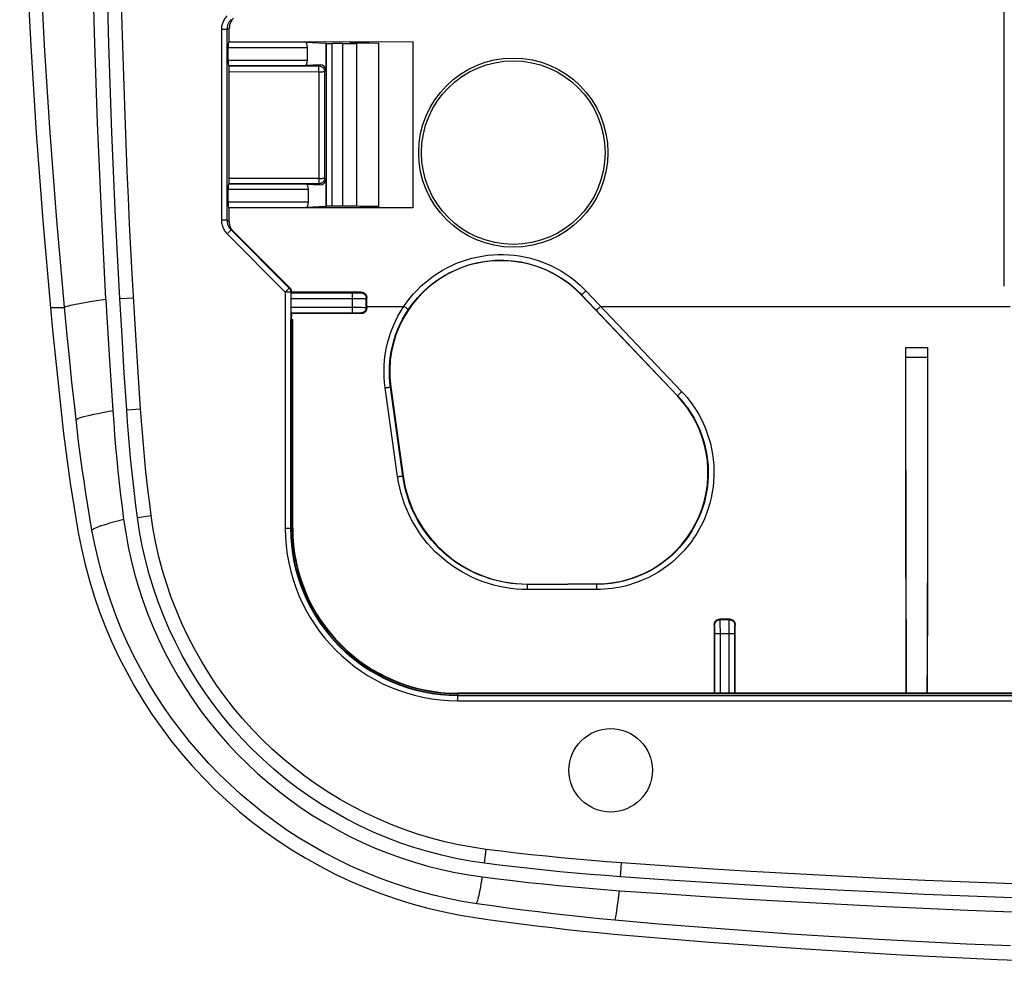
# Model space of a CAD drawing. Units: millimetres. Extents: x 96.6 to 191.1, y 67.4 to 161.9.
# Drawn here: x 96.6 to 132, y 67.4 to 101.5 of the extents above; entities that cross this region are included whole.
import ezdxf

# ---------------------------------------------------------------- set-up
doc = ezdxf.new("R2010")
doc.units = ezdxf.units.MM
doc.header["$LTSCALE"] = 16.335
doc.layers.get('0').update_dxf_attribs({"linetype": 'CONTINUOUS'})
for name, color, linetype in [('ASSI', 7, 'CONTINUOUS'), ('DRAFT', 7, 'CONTINUOUS'), ('RACCORDO', 7, 'CONTINUOUS'), ('SMUSSO', 7, 'CONTINUOUS')]:
    doc.layers.add(name, color=color, linetype=linetype)

msp = doc.modelspace()

# ---------------------------------------------------------------- linework, layer by layer
at = {"color": 253, "linetype": 'CONTINUOUS'}
for p, q in [((116.848, 91.568), (116.844, 91.565)), ((98.253, 91.103), (97.753, 91.103)), ((109.971, 88.252), (109.983, 88.254)), ((120.292, 87.944), (120.288, 87.94)), ((110.427, 85.058), (110.416, 85.057)), ((114.888, 81.18), (114.888, 81.167)), ((117.388, 81.185), (117.388, 81.169))]:
    msp.add_line(p, q, dxfattribs=at)
at = {"color": 7, "linetype": 'CONTINUOUS'}
for p, q in [((120.288, 87.94), (116.844, 91.565)), ((97.753, 91.103), (97.84, 90.198)), ((98.34, 90.229), (98.253, 91.127)), ((97.84, 90.198), (97.978, 88.842)), ((98.43, 89.332), (98.34, 90.229)), ((98.523, 88.434), (98.43, 89.332)), ((99.873, 89.215), (99.991, 87.411)), ((97.978, 88.842), (98.122, 87.486)), ((98.62, 87.537), (98.523, 88.434)), ((109.981, 88.267), (110.196, 86.703)), ((98.122, 87.486), (98.172, 87.034)), ((98.669, 87.089), (98.62, 87.537)), ((110.196, 86.703), (110.427, 85.058)), ((114.888, 81.18), (116.343, 81.18)), ((117.415, 81.185), (116.343, 81.18))]:
    msp.add_line(p, q, dxfattribs=at)
for points in [[(97.753, 138.266), (97.475, 135.127), (97.238, 131.985), (97.039, 128.842), (96.881, 125.697), (96.762, 122.551), (96.683, 119.404), (96.643, 116.258), (96.643, 113.112), (96.683, 109.966), (96.762, 106.819), (96.881, 103.672), (97.039, 100.527), (97.238, 97.384), (97.475, 94.243), (97.753, 91.103)], [(98.253, 91.127), (97.975, 94.263), (97.738, 97.401), (97.539, 100.54), (97.381, 103.682), (97.262, 106.826), (97.183, 109.97), (97.143, 113.113), (97.143, 116.256), (97.183, 119.4), (97.262, 122.543), (97.381, 125.687), (97.539, 128.829), (97.738, 131.969), (97.975, 135.107), (98.253, 138.243)], [(99.742, 91.414), (99.767, 90.979), (99.873, 89.215)], [(99.242, 83.121), (99.166, 83.56), (99.092, 84), (99.022, 84.44), (98.955, 84.88), (98.892, 85.321), (98.831, 85.763), (98.774, 86.204), (98.72, 86.646), (98.669, 87.089)], [(99.991, 87.411), (100.022, 86.974), (100.056, 86.538), (100.093, 86.103), (100.133, 85.669), (100.176, 85.235), (100.223, 84.803), (100.272, 84.371), (100.324, 83.94), (100.38, 83.51)], [(98.172, 87.034), (98.223, 86.588), (98.278, 86.142), (98.336, 85.697), (98.397, 85.252), (98.461, 84.807), (98.528, 84.363), (98.599, 83.919), (98.673, 83.476), (98.75, 83.034)], [(100.38, 83.51), (100.454, 83.014), (100.544, 82.522), (100.651, 82.034), (100.775, 81.548), (100.915, 81.066), (101.071, 80.589), (101.243, 80.118), (101.431, 79.652), (101.635, 79.194), (101.854, 78.741), (102.088, 78.296), (102.337, 77.859), (102.601, 77.432), (102.878, 77.013), (103.17, 76.604), (103.476, 76.204), (103.795, 75.814), (104.127, 75.436), (104.471, 75.069), (104.827, 74.714), (105.194, 74.372), (105.574, 74.041), (105.965, 73.723), (106.366, 73.419), (106.776, 73.129), (107.196, 72.853), (107.624, 72.591), (108.062, 72.343), (108.508, 72.11), (108.961, 71.893), (109.421, 71.691), (109.887, 71.504), (110.359, 71.334), (110.837, 71.179), (111.32, 71.041), (111.806, 70.919), (112.296, 70.813), (112.789, 70.724), (113.285, 70.652)], [(98.75, 83.034), (98.864, 82.453), (98.997, 81.878), (99.15, 81.309), (99.324, 80.745), (99.516, 80.186), (99.728, 79.635), (99.959, 79.092), (100.209, 78.556), (100.477, 78.031), (100.763, 77.515), (101.067, 77.009), (101.387, 76.514), (101.725, 76.032), (102.079, 75.56), (102.449, 75.102), (102.835, 74.657), (103.236, 74.226), (103.651, 73.808), (104.081, 73.406), (104.525, 73.018), (104.982, 72.646), (105.451, 72.29), (105.932, 71.951), (106.425, 71.628), (106.928, 71.324), (107.442, 71.036), (107.965, 70.766), (108.497, 70.515), (109.038, 70.283), (109.585, 70.069), (110.14, 69.874), (110.702, 69.699), (111.269, 69.543), (111.841, 69.407), (112.417, 69.291), (112.999, 69.195)], [(113.072, 69.689), (112.551, 69.775), (112.034, 69.877), (111.522, 69.995), (111.012, 70.13), (110.507, 70.281), (110.007, 70.448), (109.513, 70.631), (109.025, 70.83), (108.544, 71.044), (108.069, 71.273), (107.601, 71.518), (107.142, 71.777), (106.692, 72.051), (106.251, 72.339), (105.819, 72.641), (105.397, 72.957), (104.984, 73.286), (104.582, 73.629), (104.193, 73.983), (103.814, 74.35), (103.448, 74.729), (103.093, 75.12), (102.751, 75.522), (102.422, 75.935), (102.106, 76.357), (101.805, 76.79), (101.517, 77.232), (101.243, 77.684), (100.983, 78.145), (100.739, 78.613), (100.509, 79.089), (100.295, 79.573), (100.097, 80.063), (99.914, 80.559), (99.747, 81.062), (99.596, 81.57), (99.462, 82.083), (99.344, 82.6), (99.242, 83.121)], [(113.285, 70.652), (113.83, 70.583), (114.376, 70.518), (114.922, 70.457), (115.468, 70.399), (116.015, 70.344), (116.562, 70.292), (117.11, 70.244), (117.658, 70.2), (118.207, 70.158)], [(118.207, 70.158), (119.735, 70.051), (121.274, 69.95), (122.822, 69.854), (124.381, 69.764), (125.95, 69.68), (127.529, 69.601), (129.118, 69.528), (130.718, 69.461), (132.327, 69.399)], [(118.043, 69.098), (117.49, 69.15), (116.936, 69.205), (116.383, 69.264), (115.83, 69.326), (115.277, 69.392), (114.725, 69.461), (114.174, 69.533), (113.622, 69.61), (113.072, 69.689)], [(112.999, 69.195), (113.552, 69.115), (114.107, 69.038), (114.662, 68.965), (115.217, 68.895), (115.772, 68.829), (116.328, 68.767), (116.885, 68.707), (117.441, 68.652), (117.999, 68.6)], [(132.262, 68.17), (130.68, 68.238), (129.098, 68.315), (127.517, 68.401), (125.936, 68.495), (124.356, 68.598), (122.777, 68.71), (121.198, 68.831), (119.621, 68.96), (118.043, 69.098)], [(117.999, 68.6), (121.443, 68.31), (124.889, 68.062), (128.339, 67.855), (131.792, 67.689), (135.248, 67.564), (138.704, 67.481), (142.16, 67.44), (145.616, 67.44), (149.072, 67.481), (152.529, 67.564), (155.984, 67.689), (159.437, 67.855), (162.887, 68.062), (166.334, 68.31), (169.778, 68.6)]]:
    msp.add_lwpolyline(points, dxfattribs=at)
at = {"color": 253, "linetype": 'CONTINUOUS'}
for points in [[(98.253, 91.127), (98.272, 91.14), (98.303, 91.153), (98.347, 91.168), (98.402, 91.184), (98.469, 91.2), (98.547, 91.218), (98.637, 91.237), (98.739, 91.256), (98.851, 91.277), (98.974, 91.298), (99.108, 91.32), (99.252, 91.342), (99.406, 91.365), (99.569, 91.389), (99.742, 91.414)], [(98.669, 87.089), (98.693, 87.107), (98.733, 87.128), (98.789, 87.15), (98.862, 87.173), (98.95, 87.198), (99.055, 87.225), (99.174, 87.253), (99.309, 87.282), (99.459, 87.313), (99.623, 87.344), (99.8, 87.377), (99.991, 87.411)], [(99.242, 83.121), (99.263, 83.142), (99.298, 83.165), (99.347, 83.19), (99.409, 83.217), (99.486, 83.247), (99.575, 83.279), (99.678, 83.313), (99.794, 83.349), (99.922, 83.386), (100.063, 83.426), (100.215, 83.467), (100.38, 83.51)], [(113.072, 69.689), (113.082, 69.717), (113.094, 69.754), (113.107, 69.801), (113.122, 69.858), (113.138, 69.925), (113.155, 70.001), (113.174, 70.087), (113.194, 70.182), (113.215, 70.286), (113.237, 70.399), (113.285, 70.652)], [(118.043, 69.098), (118.052, 69.127), (118.062, 69.168), (118.073, 69.219), (118.084, 69.282), (118.097, 69.355), (118.11, 69.44), (118.124, 69.534), (118.139, 69.639), (118.155, 69.754), (118.171, 69.879), (118.207, 70.158)]]:
    msp.add_lwpolyline(points, dxfattribs=at)
at = {"color": 7, "linetype": 'CONTINUOUS'}
for centre, radius, start, end in [((113.944, 88.81), 4, 43.5312, 187.8028), ((117.388, 85.185), 4, 270.3873, 43.5312), ((114.888, 85.685), 4.505, 187.9937, 270)]:
    msp.add_arc(centre, radius, start, end, dxfattribs=at)
at = {"layer": 'ASSI', "color": 7, "linetype": 'CONTINUOUS'}
for p, q in [((97.753, 91.103), (97.84, 90.198)), ((97.84, 90.198), (97.978, 88.842)), ((97.978, 88.842), (98.122, 87.486)), ((98.122, 87.486), (98.172, 87.034))]:
    msp.add_line(p, q, dxfattribs=at)
at = {"layer": 'ASSI', "color": 253, "linetype": 'CONTINUOUS'}
msp.add_line((98.253, 91.103), (97.753, 91.103), dxfattribs=at)
at = {"layer": 'ASSI', "color": 7, "linetype": 'CONTINUOUS'}
for points in [[(97.753, 138.266), (97.475, 135.127), (97.238, 131.985), (97.039, 128.842), (96.881, 125.697), (96.762, 122.551), (96.683, 119.404), (96.643, 116.258), (96.643, 113.112), (96.683, 109.966), (96.762, 106.819), (96.881, 103.672), (97.039, 100.527), (97.238, 97.384), (97.475, 94.243), (97.753, 91.103)], [(98.172, 87.034), (98.223, 86.588), (98.278, 86.142), (98.336, 85.697), (98.397, 85.252), (98.461, 84.807), (98.528, 84.363), (98.599, 83.919), (98.673, 83.476), (98.75, 83.034)], [(98.75, 83.034), (98.864, 82.453), (98.997, 81.878), (99.15, 81.309), (99.324, 80.745), (99.516, 80.186), (99.728, 79.635), (99.959, 79.092), (100.209, 78.556), (100.477, 78.031), (100.763, 77.515), (101.067, 77.009), (101.387, 76.514), (101.725, 76.032), (102.079, 75.56), (102.449, 75.102), (102.835, 74.657), (103.236, 74.226), (103.651, 73.808), (104.081, 73.406), (104.525, 73.018), (104.982, 72.646), (105.451, 72.29), (105.932, 71.951), (106.425, 71.628), (106.928, 71.324), (107.442, 71.036), (107.965, 70.766), (108.497, 70.515), (109.038, 70.283), (109.585, 70.069), (110.14, 69.874), (110.702, 69.699), (111.269, 69.543), (111.841, 69.407), (112.417, 69.291), (112.999, 69.195)], [(112.999, 69.195), (113.552, 69.115), (114.107, 69.038), (114.662, 68.965), (115.217, 68.895), (115.772, 68.829), (116.328, 68.767), (116.885, 68.707), (117.441, 68.652), (117.999, 68.6)], [(117.999, 68.6), (121.443, 68.31), (124.889, 68.062), (128.339, 67.855), (131.792, 67.689), (135.248, 67.564), (138.704, 67.481), (142.16, 67.44), (145.616, 67.44), (149.072, 67.481), (152.529, 67.564), (155.984, 67.689), (159.437, 67.855), (162.887, 68.062), (166.334, 68.31), (169.778, 68.6)]]:
    msp.add_lwpolyline(points, dxfattribs=at)
at = {"layer": 'DRAFT', "color": 7, "linetype": 'CONTINUOUS'}
for p, q in [((132.038, 91.885), (132.038, 129.184)), ((104.178, 100.671), (110.78, 100.677)), ((108.521, 100.652), (108.498, 100.675)), ((108.521, 100.652), (109.538, 100.622)), ((109.538, 100.618), (109.538, 94.751)), ((110.78, 100.677), (110.776, 94.697)), ((110.776, 94.697), (104.171, 94.703)), ((108.521, 94.717), (108.502, 94.699)), ((108.521, 94.717), (109.538, 94.748)), ((106.409, 90.903), (106.408, 90.685))]:
    msp.add_line(p, q, dxfattribs=at)
at = {"layer": 'DRAFT', "color": 253, "linetype": 'CONTINUOUS'}
msp.add_line((109.122, 91.16), (110.455, 91.16), dxfattribs=at)
at = {"layer": 'DRAFT', "color": 7, "linetype": 'CONTINUOUS'}
msp.add_lwpolyline([(99.742, 91.414), (99.58, 94.572), (99.444, 97.762), (99.334, 100.982), (99.248, 104.234), (99.188, 107.518), (99.153, 110.832)], dxfattribs=at)
msp.add_circle((117.888, 74.485), 1.5, dxfattribs=at)
at = {"layer": 'RACCORDO', "color": 253, "linetype": 'CONTINUOUS'}
for p, q in [((103.895, 101.109), (103.895, 94.26)), ((104.095, 101.109), (103.895, 101.109)), ((104.179, 101.163), (104.095, 101.109)), ((104.095, 101.109), (104.095, 94.26)), ((106.91, 100.655), (104.147, 100.655)), ((107.662, 100.611), (107.662, 94.758)), ((107.862, 100.608), (107.862, 94.762)), ((108.263, 94.762), (108.263, 100.608)), ((108.763, 94.759), (108.763, 100.61)), ((106.988, 100.455), (104.141, 100.455)), ((104.141, 100.014), (106.988, 100.014)), ((104.147, 99.815), (106.91, 99.815)), ((107.441, 99.838), (107.403, 99.8)), ((104.17, 99.803), (107.403, 99.8)), ((104.177, 99.597), (107.393, 99.594)), ((107.393, 99.594), (107.395, 95.76)), ((107.65, 99.647), (107.603, 99.6)), ((107.603, 99.6), (107.606, 95.767)), ((107.406, 95.567), (104.166, 95.564)), ((107.395, 95.76), (104.173, 95.757)), ((107.406, 95.567), (107.44, 95.533)), ((107.606, 95.767), (107.649, 95.724)), ((107.021, 95.355), (104.141, 95.355)), ((106.944, 95.555), (104.147, 95.555)), ((104.141, 94.914), (107.021, 94.914)), ((104.147, 94.715), (106.944, 94.715)), ((104.095, 94.26), (103.895, 94.26)), ((104.095, 94.26), (104.171, 94.212)), ((104.242, 93.906), (104.1, 93.765)), ((104.242, 93.906), (104.317, 93.858)), ((104.1, 93.765), (106.19, 91.675)), ((106.331, 91.817), (106.19, 91.675)), ((106.19, 91.675), (106.19, 83.185)), ((106.39, 91.675), (106.19, 91.675)), ((106.35, 91.825), (106.331, 91.817)), ((106.409, 91.683), (106.39, 91.675)), ((117, 91.715), (120.443, 88.093)), ((106.395, 91.443), (108.712, 91.443)), ((106.397, 91.643), (108.601, 91.643)), ((108.601, 90.927), (108.601, 91.643)), ((108.601, 91.643), (108.689, 91.643)), ((108.689, 91.643), (108.75, 91.644)), ((108.712, 91.443), (108.88, 91.444)), ((108.75, 91.644), (108.804, 91.644)), ((108.804, 91.644), (108.834, 91.645)), ((108.834, 91.645), (108.859, 91.645)), ((108.88, 91.444), (108.989, 91.445)), ((108.901, 91.648), (108.923, 91.669)), ((108.989, 91.445), (109.032, 91.445)), ((109.032, 91.445), (109.064, 91.446)), ((109.101, 91.448), (109.123, 91.469)), ((109.101, 91.122), (109.101, 91.448)), ((116.848, 91.568), (120.292, 87.944)), ((116.877, 91.598), (116.861, 91.582)), ((116.911, 91.63), (116.877, 91.598)), ((106.395, 91.127), (108.782, 91.126)), ((108.782, 91.126), (108.938, 91.125)), ((108.938, 91.125), (109.012, 91.124)), ((109.101, 91.122), (109.122, 91.101)), ((117.405, 91.043), (117.389, 91.027)), ((117.438, 91.076), (117.405, 91.043)), ((117.496, 91.131), (117.438, 91.076)), ((117.527, 91.16), (117.496, 91.131)), ((117.527, 91.16), (132.251, 91.16)), ((106.381, 90.685), (106.381, 83.185)), ((106.393, 90.685), (106.393, 83.185)), ((106.397, 90.927), (108.667, 90.927)), ((106.444, 83.185), (106.444, 90.685)), ((108.667, 90.927), (108.73, 90.926)), ((108.73, 90.926), (108.787, 90.926)), ((108.787, 90.926), (108.82, 90.925)), ((108.901, 90.922), (108.922, 90.901)), ((128.497, 89.333), (129.28, 89.339)), ((110.228, 85.042), (109.782, 88.235)), ((110.416, 85.057), (109.971, 88.252)), ((120.355, 88.008), (120.331, 87.985)), ((120.382, 88.034), (120.355, 88.008)), ((120.412, 88.063), (120.382, 88.034)), ((120.443, 88.093), (120.412, 88.063)), ((106.19, 83.185), (106.458, 83.185)), ((117.388, 81.169), (114.888, 81.167)), ((117.395, 81.023), (117.394, 81.06)), ((117.395, 80.985), (114.896, 80.983)), ((117.395, 80.985), (117.395, 81.023)), ((121.625, 79.698), (121.608, 79.715)), ((121.628, 79.631), (121.628, 79.656)), ((121.825, 79.898), (121.808, 79.915)), ((122.151, 79.898), (121.825, 79.898)), ((121.828, 79.828), (121.827, 79.861)), ((121.828, 79.786), (121.828, 79.828)), ((121.829, 79.677), (121.828, 79.786)), ((121.83, 79.508), (121.829, 79.677)), ((122.147, 79.579), (122.148, 79.735)), ((122.148, 79.735), (122.149, 79.808)), ((122.151, 79.898), (122.169, 79.915)), ((122.351, 79.698), (122.368, 79.715)), ((121.629, 79.6), (121.628, 79.631)), ((121.629, 79.546), (121.629, 79.6)), ((121.63, 79.485), (121.629, 79.546)), ((121.63, 79.398), (121.63, 79.485)), ((121.63, 79.398), (122.346, 79.398)), ((121.63, 77.255), (121.63, 79.398)), ((121.83, 77.255), (121.83, 79.508)), ((122.146, 77.255), (122.147, 79.579)), ((122.346, 79.464), (122.347, 79.527)), ((122.346, 77.255), (122.346, 79.464)), ((122.347, 79.583), (122.348, 79.616)), ((122.347, 79.527), (122.347, 79.583)), ((112.388, 76.987), (112.388, 77.255)), ((175.388, 77.24), (112.388, 77.24)), ((112.388, 77.189), (175.388, 77.189)), ((112.388, 77.177), (175.388, 77.177)), ((112.388, 76.987), (175.388, 76.987))]:
    msp.add_line(p, q, dxfattribs=at)
at = {"layer": 'RACCORDO', "color": 7, "linetype": 'CONTINUOUS'}
for p, q in [((104.178, 100.671), (104.179, 101.163)), ((104.178, 100.671), (104.147, 100.655)), ((106.91, 100.655), (107.65, 100.623)), ((107.65, 100.623), (107.65, 99.647)), ((107.65, 100.623), (107.662, 100.611)), ((108.263, 100.608), (107.862, 100.608)), ((109.538, 100.618), (108.763, 100.61)), ((104.141, 100.014), (104.141, 100.455)), ((106.988, 100.014), (106.988, 100.455)), ((104.17, 99.803), (104.147, 99.815)), ((107.441, 99.838), (106.91, 99.815)), ((104.173, 95.736), (104.177, 99.615)), ((104.177, 99.683), (104.176, 99.713)), ((104.177, 99.649), (104.177, 99.683)), ((104.177, 99.615), (104.177, 99.649)), ((104.172, 95.698), (104.173, 95.736)), ((107.649, 95.724), (107.649, 94.746)), ((104.141, 94.914), (104.141, 95.355)), ((104.166, 95.564), (104.147, 95.555)), ((106.944, 95.555), (107.44, 95.533)), ((107.021, 94.914), (107.021, 95.355)), ((104.171, 94.703), (104.147, 94.715)), ((104.171, 94.212), (104.171, 94.703)), ((107.649, 94.746), (106.944, 94.715)), ((107.662, 94.758), (107.649, 94.746)), ((108.263, 94.762), (107.862, 94.762)), ((109.538, 94.751), (108.763, 94.759)), ((104.242, 93.906), (106.331, 91.817)), ((104.294, 93.882), (104.317, 93.858)), ((104.317, 93.858), (106.35, 91.825)), ((106.39, 91.675), (106.39, 90.685)), ((106.409, 91.683), (106.409, 91.667)), ((106.395, 91.443), (106.395, 91.127)), ((106.409, 91.667), (106.397, 91.643)), ((108.923, 91.669), (106.409, 91.667)), ((109.122, 91.101), (109.123, 91.469)), ((106.381, 90.685), (106.458, 90.685)), ((106.409, 90.903), (106.397, 90.927)), ((108.922, 90.901), (106.409, 90.903)), ((106.458, 83.185), (106.458, 90.685)), ((128.494, 89.679), (129.282, 89.679)), ((128.495, 89.607), (128.494, 89.679)), ((128.498, 85.517), (128.494, 89.679)), ((128.496, 89.523), (128.495, 89.607)), ((129.282, 89.679), (129.273, 81.359)), ((129.281, 89.581), (129.28, 89.465)), ((128.497, 89.398), (128.496, 89.523)), ((129.28, 89.465), (129.272, 83.93)), ((128.509, 77.255), (128.498, 85.517)), ((128.519, 77.255), (128.507, 82.578)), ((129.273, 81.359), (129.267, 77.255)), ((121.608, 79.715), (121.612, 77.255)), ((122.169, 79.915), (121.808, 79.915)), ((122.365, 77.255), (122.368, 79.715)), ((175.388, 77.255), (112.388, 77.255))]:
    msp.add_line(p, q, dxfattribs=at)
at = {"layer": 'RACCORDO', "color": 253, "linetype": 'CONTINUOUS'}
for points in [[(104.1, 101.604), (104.076, 101.579), (104.053, 101.552), (104.031, 101.524), (104.01, 101.493), (103.99, 101.461), (103.972, 101.427), (103.955, 101.393), (103.941, 101.357), (103.928, 101.321), (103.918, 101.285), (103.909, 101.249), (103.903, 101.213), (103.898, 101.178), (103.896, 101.143), (103.895, 101.109)], [(104.242, 101.463), (104.225, 101.445), (104.208, 101.426), (104.192, 101.405), (104.177, 101.384), (104.163, 101.36), (104.15, 101.337), (104.138, 101.312), (104.127, 101.286), (104.119, 101.261), (104.111, 101.235), (104.105, 101.209), (104.1, 101.183), (104.097, 101.158), (104.096, 101.133), (104.095, 101.109)], [(107.393, 99.594), (107.393, 99.615), (107.393, 99.636), (107.393, 99.656), (107.394, 99.695)], [(107.393, 99.594), (107.414, 99.594), (107.435, 99.594), (107.456, 99.594), (107.477, 99.594), (107.496, 99.595), (107.532, 99.595)], [(107.394, 99.695), (107.395, 99.713), (107.396, 99.73), (107.396, 99.745), (107.397, 99.759), (107.399, 99.781)], [(107.399, 99.781), (107.4, 99.789), (107.401, 99.795), (107.402, 99.798), (107.403, 99.8)], [(107.403, 99.8), (107.424, 99.799), (107.445, 99.796), (107.465, 99.79), (107.485, 99.783), (107.503, 99.773), (107.521, 99.762), (107.537, 99.749), (107.552, 99.734), (107.565, 99.717), (107.577, 99.7), (107.586, 99.681), (107.594, 99.662), (107.599, 99.642), (107.602, 99.621), (107.603, 99.6)], [(107.532, 99.595), (107.547, 99.596), (107.561, 99.596), (107.574, 99.597), (107.584, 99.597), (107.592, 99.598), (107.598, 99.599), (107.602, 99.6), (107.603, 99.6)], [(107.395, 95.76), (107.416, 95.76), (107.438, 95.76), (107.459, 95.76), (107.479, 95.76), (107.498, 95.761), (107.517, 95.761), (107.534, 95.762), (107.55, 95.762), (107.564, 95.763), (107.576, 95.763), (107.586, 95.764)], [(107.395, 95.76), (107.395, 95.74), (107.395, 95.72)], [(107.395, 95.72), (107.396, 95.682), (107.397, 95.664), (107.397, 95.647)], [(107.397, 95.647), (107.399, 95.618), (107.4, 95.605)], [(107.4, 95.605), (107.402, 95.585), (107.403, 95.578), (107.404, 95.572), (107.405, 95.569), (107.406, 95.567)], [(107.606, 95.767), (107.605, 95.746), (107.601, 95.726), (107.596, 95.706), (107.588, 95.686), (107.579, 95.667), (107.567, 95.65), (107.554, 95.634), (107.539, 95.619), (107.523, 95.606), (107.506, 95.594), (107.487, 95.585), (107.467, 95.577), (107.447, 95.572), (107.427, 95.568), (107.406, 95.567)], [(107.586, 95.764), (107.6, 95.765), (107.604, 95.766), (107.606, 95.767)], [(103.895, 94.26), (103.896, 94.227), (103.898, 94.192), (103.903, 94.157), (103.909, 94.121), (103.918, 94.084), (103.928, 94.048), (103.941, 94.012), (103.955, 93.977), (103.972, 93.942), (103.99, 93.909), (104.01, 93.877), (104.031, 93.846), (104.053, 93.817), (104.076, 93.79), (104.1, 93.765)], [(104.095, 94.26), (104.096, 94.236), (104.097, 94.212), (104.1, 94.187), (104.105, 94.161), (104.111, 94.135), (104.119, 94.109), (104.127, 94.083), (104.138, 94.058), (104.15, 94.033), (104.163, 94.009), (104.177, 93.986), (104.192, 93.964), (104.208, 93.944), (104.225, 93.925), (104.242, 93.906)], [(110.455, 91.16), (110.563, 91.314), (110.678, 91.463), (110.8, 91.607), (110.93, 91.746), (111.066, 91.881), (111.209, 92.009), (111.357, 92.13), (111.512, 92.246), (111.671, 92.353), (111.835, 92.454), (112.003, 92.546), (112.175, 92.631), (112.349, 92.708), (112.527, 92.776), (112.708, 92.836), (112.891, 92.889), (113.077, 92.933), (113.266, 92.968), (113.457, 92.995), (113.651, 93.013), (113.844, 93.023), (114.038, 93.023), (114.231, 93.014), (114.42, 92.998), (114.604, 92.973), (114.784, 92.94), (114.959, 92.901), (115.126, 92.856), (115.287, 92.805), (115.442, 92.75), (115.59, 92.691), (115.731, 92.628), (115.866, 92.562), (115.993, 92.494), (116.115, 92.424), (116.23, 92.353), (116.339, 92.28), (116.441, 92.207), (116.537, 92.134), (116.628, 92.061), (116.713, 91.989), (116.792, 91.918), (116.867, 91.849), (116.936, 91.781), (117, 91.715)], [(110.612, 91.039), (110.715, 91.186), (110.825, 91.328), (110.941, 91.465), (111.065, 91.598), (111.194, 91.726), (111.33, 91.848), (111.472, 91.964), (111.619, 92.074), (111.771, 92.177), (111.927, 92.272), (112.087, 92.361), (112.251, 92.441), (112.417, 92.514), (112.586, 92.579), (112.758, 92.637), (112.933, 92.686), (113.11, 92.728), (113.29, 92.762), (113.472, 92.788), (113.657, 92.805), (113.841, 92.814), (114.026, 92.814), (114.209, 92.806), (114.389, 92.79), (114.565, 92.766), (114.737, 92.735), (114.903, 92.698), (115.062, 92.655), (115.216, 92.607), (115.363, 92.555), (115.504, 92.498), (115.639, 92.438), (115.767, 92.375), (115.889, 92.31), (116.004, 92.244), (116.114, 92.175), (116.217, 92.106), (116.315, 92.037), (116.407, 91.967), (116.493, 91.898), (116.574, 91.829), (116.65, 91.762), (116.721, 91.695), (116.786, 91.631), (116.848, 91.568)], [(117, 91.715), (116.984, 91.7), (116.911, 91.63)], [(108.859, 91.645), (108.87, 91.646), (108.879, 91.646), (108.887, 91.646), (108.893, 91.647), (108.897, 91.647), (108.9, 91.648), (108.901, 91.648)], [(108.901, 91.648), (108.922, 91.647), (108.943, 91.644), (108.963, 91.638), (108.983, 91.631), (109.001, 91.621), (109.019, 91.61), (109.035, 91.597), (109.05, 91.582), (109.063, 91.566), (109.075, 91.548), (109.084, 91.529), (109.092, 91.51), (109.097, 91.49), (109.1, 91.469), (109.101, 91.448)], [(109.064, 91.446), (109.077, 91.446), (109.087, 91.447), (109.095, 91.447), (109.099, 91.448), (109.101, 91.448)], [(116.861, 91.582), (116.855, 91.576), (116.851, 91.572), (116.849, 91.569), (116.848, 91.568)], [(109.101, 91.122), (109.1, 91.101), (109.097, 91.08), (109.092, 91.06), (109.084, 91.04), (109.075, 91.022), (109.063, 91.004), (109.05, 90.988), (109.035, 90.973), (109.019, 90.96), (109.001, 90.948), (108.983, 90.939), (108.963, 90.931), (108.943, 90.926), (108.922, 90.923), (108.901, 90.922)], [(109.012, 91.124), (109.049, 91.124), (109.064, 91.123), (109.077, 91.123), (109.087, 91.123), (109.095, 91.122), (109.099, 91.122), (109.101, 91.122)], [(109.782, 88.235), (109.759, 88.426), (109.746, 88.62), (109.742, 88.817), (109.747, 89.019), (109.762, 89.225), (109.787, 89.43), (109.822, 89.634), (109.868, 89.838), (109.924, 90.039), (109.989, 90.237), (110.065, 90.432), (110.149, 90.622), (110.242, 90.806), (110.344, 90.986), (110.455, 91.16)], [(109.971, 88.252), (109.95, 88.433), (109.937, 88.618), (109.932, 88.806), (109.937, 88.999), (109.951, 89.194), (109.975, 89.39), (110.009, 89.585), (110.052, 89.779), (110.105, 89.971), (110.168, 90.159), (110.239, 90.345), (110.32, 90.526), (110.409, 90.702), (110.507, 90.874), (110.612, 91.039)], [(110.455, 91.16), (110.472, 91.149), (110.489, 91.137), (110.505, 91.126), (110.521, 91.115), (110.536, 91.104), (110.549, 91.094), (110.562, 91.084), (110.574, 91.075), (110.584, 91.067), (110.593, 91.06), (110.6, 91.054), (110.606, 91.049), (110.609, 91.044), (110.612, 91.041), (110.612, 91.039)], [(117.389, 91.027), (117.383, 91.021), (117.378, 91.017), (117.376, 91.014), (117.375, 91.013)], [(108.82, 90.925), (108.847, 90.924), (108.86, 90.924), (108.87, 90.924), (108.879, 90.923), (108.887, 90.923), (108.893, 90.923), (108.897, 90.922), (108.9, 90.922), (108.901, 90.922)], [(109.782, 88.235), (109.802, 88.238), (109.821, 88.24), (109.84, 88.243), (109.858, 88.245), (109.876, 88.247), (109.892, 88.248), (109.907, 88.25), (109.921, 88.251), (109.933, 88.252), (109.944, 88.253), (109.953, 88.253), (109.96, 88.253), (109.966, 88.253), (109.969, 88.253), (109.971, 88.252)], [(120.292, 87.944), (120.376, 87.853), (120.461, 87.754), (120.547, 87.648), (120.634, 87.533), (120.72, 87.409), (120.804, 87.278), (120.885, 87.139), (120.963, 86.993), (121.037, 86.84), (121.105, 86.681), (121.168, 86.515), (121.224, 86.344), (121.272, 86.169), (121.314, 85.989), (121.347, 85.807), (121.372, 85.622), (121.388, 85.436), (121.396, 85.248), (121.394, 85.06), (121.384, 84.871), (121.365, 84.684), (121.338, 84.497), (121.301, 84.312), (121.256, 84.128), (121.202, 83.947), (121.14, 83.769), (121.069, 83.594), (120.99, 83.422), (120.904, 83.254), (120.809, 83.091), (120.707, 82.932), (120.598, 82.779), (120.482, 82.631), (120.359, 82.488), (120.229, 82.352), (120.093, 82.221), (119.952, 82.097), (119.804, 81.98), (119.651, 81.87), (119.492, 81.767), (119.328, 81.671), (119.163, 81.584), (118.997, 81.507), (118.83, 81.438), (118.666, 81.379), (118.505, 81.329), (118.348, 81.286), (118.195, 81.252), (118.048, 81.224), (117.906, 81.203), (117.769, 81.187), (117.637, 81.177), (117.51, 81.171), (117.388, 81.169)], [(120.443, 88.093), (120.532, 87.998), (120.621, 87.895), (120.711, 87.783), (120.801, 87.662), (120.892, 87.532), (120.98, 87.395), (121.065, 87.249), (121.147, 87.095), (121.224, 86.935), (121.296, 86.768), (121.362, 86.594), (121.421, 86.415), (121.472, 86.231), (121.515, 86.042), (121.55, 85.851), (121.576, 85.658), (121.593, 85.461), (121.601, 85.265), (121.6, 85.067), (121.589, 84.869), (121.57, 84.672), (121.54, 84.477), (121.502, 84.282), (121.455, 84.09), (121.398, 83.9), (121.333, 83.712), (121.259, 83.528), (121.176, 83.348), (121.085, 83.172), (120.986, 83.001), (120.879, 82.835), (120.764, 82.673), (120.642, 82.518), (120.513, 82.369), (120.377, 82.225), (120.234, 82.088), (120.086, 81.959), (119.931, 81.836), (119.77, 81.72), (119.603, 81.612), (119.431, 81.511), (119.257, 81.42), (119.083, 81.339), (118.908, 81.267), (118.736, 81.205), (118.568, 81.152), (118.403, 81.108), (118.242, 81.071), (118.088, 81.042), (117.939, 81.02), (117.795, 81.004), (117.656, 80.992), (117.523, 80.986), (117.395, 80.985)], [(120.331, 87.985), (120.321, 87.975), (120.313, 87.966), (120.305, 87.958), (120.3, 87.952), (120.296, 87.948), (120.293, 87.945), (120.292, 87.944)], [(110.228, 85.042), (110.247, 85.045), (110.267, 85.047), (110.286, 85.049), (110.304, 85.051), (110.321, 85.053), (110.338, 85.055), (110.353, 85.056), (110.367, 85.057), (110.379, 85.058), (110.39, 85.059), (110.399, 85.059), (110.406, 85.059), (110.411, 85.058), (110.415, 85.058), (110.416, 85.057)], [(114.896, 80.983), (114.695, 80.987), (114.493, 81), (114.292, 81.021), (114.091, 81.052), (113.89, 81.091), (113.691, 81.139), (113.495, 81.195), (113.3, 81.261), (113.108, 81.334), (112.92, 81.416), (112.736, 81.506), (112.556, 81.603), (112.381, 81.709), (112.21, 81.821), (112.045, 81.941), (111.885, 82.068), (111.731, 82.202), (111.582, 82.342), (111.44, 82.489), (111.304, 82.642), (111.175, 82.801), (111.053, 82.965), (110.938, 83.135), (110.83, 83.309), (110.731, 83.487), (110.639, 83.67), (110.555, 83.857), (110.48, 84.047), (110.412, 84.24), (110.353, 84.436), (110.303, 84.635), (110.261, 84.837), (110.228, 85.042)], [(114.888, 81.167), (114.695, 81.171), (114.502, 81.184), (114.309, 81.204), (114.116, 81.233), (113.924, 81.271), (113.734, 81.317), (113.545, 81.371), (113.359, 81.433), (113.175, 81.504), (112.995, 81.582), (112.819, 81.668), (112.646, 81.762), (112.478, 81.863), (112.315, 81.971), (112.157, 82.086), (112.004, 82.207), (111.856, 82.336), (111.714, 82.47), (111.577, 82.611), (111.447, 82.757), (111.323, 82.909), (111.207, 83.067), (111.097, 83.229), (110.994, 83.396), (110.898, 83.567), (110.81, 83.742), (110.73, 83.921), (110.657, 84.103), (110.593, 84.288), (110.536, 84.476), (110.488, 84.667), (110.448, 84.861), (110.416, 85.057)], [(114.896, 81.04), (114.895, 81.058), (114.895, 81.075), (114.894, 81.091), (114.894, 81.106), (114.893, 81.12), (114.893, 81.132), (114.892, 81.142), (114.891, 81.151), (114.891, 81.158), (114.89, 81.163), (114.889, 81.166), (114.888, 81.167)], [(117.394, 81.06), (117.394, 81.077), (117.394, 81.093), (117.393, 81.108), (117.393, 81.121), (117.392, 81.133), (117.392, 81.144), (117.391, 81.152), (117.39, 81.159), (117.39, 81.165), (117.389, 81.168), (117.388, 81.169)], [(114.896, 80.983), (114.896, 81.002), (114.896, 81.04)], [(121.625, 79.698), (121.626, 79.719), (121.629, 79.74), (121.635, 79.76), (121.642, 79.779), (121.652, 79.798), (121.663, 79.816), (121.676, 79.832), (121.691, 79.847), (121.707, 79.86), (121.725, 79.871), (121.744, 79.881), (121.763, 79.888), (121.783, 79.894), (121.804, 79.897), (121.825, 79.898)], [(121.628, 79.656), (121.627, 79.667), (121.627, 79.676), (121.627, 79.683), (121.626, 79.689), (121.626, 79.694), (121.625, 79.697), (121.625, 79.698)], [(121.827, 79.861), (121.826, 79.874), (121.826, 79.884), (121.826, 79.891), (121.825, 79.896), (121.825, 79.898)], [(122.149, 79.808), (122.149, 79.846), (122.15, 79.861), (122.15, 79.874), (122.15, 79.884), (122.151, 79.891), (122.151, 79.896), (122.151, 79.898)], [(122.151, 79.898), (122.172, 79.897), (122.193, 79.894), (122.213, 79.888), (122.233, 79.881), (122.251, 79.871), (122.269, 79.86), (122.285, 79.847), (122.3, 79.832), (122.313, 79.816), (122.325, 79.798), (122.334, 79.779), (122.342, 79.76), (122.347, 79.74), (122.35, 79.719), (122.351, 79.698)], [(122.348, 79.616), (122.348, 79.644), (122.349, 79.656), (122.349, 79.667), (122.35, 79.676), (122.35, 79.683), (122.35, 79.69), (122.351, 79.694), (122.351, 79.697), (122.351, 79.698)]]:
    msp.add_lwpolyline(points, dxfattribs=at)
at = {"layer": 'RACCORDO', "color": 7, "linetype": 'CONTINUOUS'}
for points in [[(104.246, 101.414), (104.231, 101.385), (104.217, 101.355), (104.206, 101.324), (104.196, 101.293), (104.189, 101.261), (104.183, 101.229), (104.18, 101.196), (104.179, 101.163)], [(104.326, 101.518), (104.304, 101.494), (104.283, 101.468), (104.264, 101.441), (104.246, 101.414)], [(104.176, 99.713), (104.176, 99.728), (104.175, 99.741), (104.175, 99.753), (104.174, 99.764), (104.174, 99.774), (104.173, 99.782), (104.173, 99.79), (104.172, 99.795), (104.172, 99.799), (104.171, 99.802), (104.17, 99.803)], [(104.166, 95.564), (104.166, 95.566), (104.167, 95.569), (104.168, 95.574), (104.169, 95.582), (104.169, 95.591), (104.17, 95.602), (104.17, 95.615), (104.171, 95.629), (104.171, 95.644), (104.172, 95.661), (104.172, 95.698)], [(104.171, 94.212), (104.172, 94.179), (104.175, 94.146), (104.18, 94.114), (104.187, 94.082), (104.197, 94.051), (104.208, 94.02), (104.222, 93.99), (104.237, 93.962), (104.255, 93.934), (104.274, 93.907), (104.294, 93.882)], [(106.331, 91.817), (106.343, 91.804), (106.354, 91.79), (106.363, 91.775), (106.371, 91.76), (106.378, 91.744), (106.383, 91.727), (106.387, 91.71), (106.389, 91.693), (106.39, 91.675)], [(106.35, 91.825), (106.362, 91.812), (106.373, 91.798)], [(106.373, 91.798), (106.382, 91.783), (106.39, 91.768)], [(106.39, 91.768), (106.397, 91.752), (106.402, 91.735), (106.406, 91.718)], [(106.406, 91.718), (106.408, 91.701), (106.409, 91.683)], [(108.923, 91.669), (108.94, 91.668), (108.957, 91.666), (108.974, 91.662), (108.991, 91.657), (109.007, 91.65), (109.023, 91.642), (109.037, 91.633), (109.051, 91.622), (109.064, 91.611), (109.076, 91.598), (109.086, 91.584), (109.096, 91.57), (109.104, 91.554), (109.111, 91.537), (109.116, 91.521), (109.12, 91.504), (109.122, 91.486), (109.123, 91.469)], [(109.122, 91.101), (109.121, 91.084), (109.119, 91.066), (109.116, 91.049), (109.11, 91.033), (109.103, 91.016), (109.095, 91.001), (109.086, 90.986), (109.075, 90.972), (109.064, 90.96), (109.051, 90.948), (109.037, 90.937), (109.022, 90.928), (109.007, 90.92), (108.99, 90.913), (108.973, 90.908), (108.956, 90.904), (108.939, 90.902), (108.922, 90.901)], [(129.282, 89.679), (129.282, 89.656), (129.281, 89.581)], [(128.507, 82.578), (128.499, 87.98), (128.497, 89.398)], [(129.272, 83.93), (129.261, 78.542), (129.258, 77.255)], [(121.608, 79.715), (121.609, 79.732), (121.611, 79.749), (121.615, 79.766), (121.62, 79.783), (121.627, 79.799), (121.635, 79.815), (121.645, 79.83), (121.655, 79.843), (121.667, 79.856), (121.68, 79.868), (121.693, 79.879), (121.708, 79.888), (121.724, 79.896), (121.74, 79.903), (121.757, 79.908), (121.774, 79.912), (121.791, 79.914), (121.808, 79.915)], [(122.169, 79.915), (122.186, 79.914), (122.203, 79.912), (122.22, 79.908), (122.237, 79.903), (122.253, 79.896), (122.269, 79.888), (122.283, 79.879), (122.297, 79.868), (122.31, 79.857), (122.321, 79.844), (122.332, 79.83), (122.341, 79.815), (122.35, 79.8), (122.356, 79.783), (122.362, 79.766), (122.365, 79.749), (122.368, 79.732), (122.368, 79.715)]]:
    msp.add_lwpolyline(points, dxfattribs=at)
msp.add_circle((114.388, 96.685), 3.4, dxfattribs=at)
at = {"layer": 'RACCORDO', "color": 253, "linetype": 'CONTINUOUS'}
msp.add_circle((114.388, 96.685), 3.3, dxfattribs=at)
for radius in [6.198, 6.008, 5.995, 5.945]:
    msp.add_arc((112.388, 83.185), radius, 180, 270, dxfattribs=at)
at = {"layer": 'RACCORDO', "color": 7, "linetype": 'CONTINUOUS'}
msp.add_arc((112.388, 83.185), 5.93, 180, 270, dxfattribs=at)
for centre, major_axis, ratio, start_param, end_param in [((104.148, 100.455), (0, 0.2), 0.034921, 0.017453, 1.570796), ((106.908, 100.455), (0, 0.2), 0.4, -1.570796, -0.017453), ((107.862, 100.611), (0.2, 0), 0.017455, -3.124139, -1.570796), ((108.263, 100.625), (1, 0), 0.017455, -1.570796, -1.047198), ((104.148, 100.014), (0, 0.2), 0.034921, 1.570796, 3.124139), ((106.908, 100.014), (0, 0.2), 0.4, -3.124139, -1.570796), ((107.441, 99.638), (0.194, 0.083), 0.938657, -0.383137, 1.187355), ((107.44, 95.733), (0.194, -0.083), 0.937502, -1.187605, 0.382887), ((104.148, 95.355), (0, 0.2), 0.034921, 0.017453, 1.570796), ((106.943, 95.355), (0, 0.2), 0.392512, -1.570796, -0.017453), ((104.148, 94.914), (0, 0.2), 0.034921, -4.712389, -3.159046), ((106.943, 94.914), (0, 0.2), 0.392512, -3.124139, -1.570796), ((107.862, 94.758), (0.2, 0), 0.017455, 1.570796, 3.124139), ((108.263, 94.744), (1, 0), 0.017455, 1.047198, 1.570796), ((106.397, 91.443), (0, 0.2), 0.008727, 0.017453, 0.741984), ((106.397, 91.127), (0, 0.2), 0.008727, 1.570796, 3.124139)]:
    msp.add_ellipse(centre, major_axis=major_axis, ratio=ratio, start_param=start_param, end_param=end_param, dxfattribs=at)
at = {"layer": 'SMUSSO', "color": 7, "linetype": 'CONTINUOUS'}
for p, q in [((100.82, 90.119), (100.69, 92.33)), ((100.321, 90.089), (100.241, 91.442)), ((100.403, 88.756), (100.321, 90.089)), ((100.902, 88.788), (100.82, 90.119)), ((100.49, 87.445), (100.403, 88.756)), ((100.988, 87.478), (100.902, 88.788))]:
    msp.add_line(p, q, dxfattribs=at)
at = {"layer": 'SMUSSO', "color": 253, "linetype": 'CONTINUOUS'}
for p, q in [((100.241, 91.442), (100.74, 91.471)), ((100.49, 87.445), (100.988, 87.478)), ((100.875, 83.576), (101.371, 83.641)), ((113.349, 71.148), (113.413, 71.644)), ((118.243, 70.657), (118.279, 71.156))]:
    msp.add_line(p, q, dxfattribs=at)
at = {"layer": 'SMUSSO', "color": 7, "linetype": 'CONTINUOUS'}
for points in [[(100.241, 91.442), (100.086, 94.365), (99.954, 97.411), (99.845, 100.581), (99.758, 103.875), (99.694, 107.292), (99.653, 110.832)], [(100.69, 92.33), (100.642, 93.214), (100.596, 94.125), (100.552, 95.061), (100.509, 96.024), (100.469, 97.014), (100.43, 98.033), (100.393, 99.081), (100.358, 100.158), (100.325, 101.268), (100.294, 102.407), (100.265, 103.57), (100.24, 104.757), (100.216, 105.968), (100.196, 107.199), (100.178, 108.449), (100.163, 109.719), (100.151, 111.008)], [(100.875, 83.576), (100.82, 84.004), (100.768, 84.432), (100.719, 84.861), (100.673, 85.29), (100.631, 85.72), (100.591, 86.15), (100.554, 86.581), (100.52, 87.013), (100.49, 87.445)], [(101.371, 83.641), (101.317, 84.064), (101.265, 84.488), (101.217, 84.913), (101.171, 85.338), (101.129, 85.764), (101.089, 86.192), (101.053, 86.62), (101.019, 87.048), (100.988, 87.478)], [(113.349, 71.148), (112.835, 71.223), (112.325, 71.317), (111.816, 71.43), (111.31, 71.562), (110.807, 71.713), (110.309, 71.882), (109.816, 72.069), (109.33, 72.275), (108.851, 72.499), (108.381, 72.74), (107.919, 72.998), (107.468, 73.272), (107.027, 73.563), (106.597, 73.87), (106.179, 74.192), (105.774, 74.528), (105.38, 74.879), (105, 75.244), (104.634, 75.623), (104.281, 76.015), (103.943, 76.42), (103.62, 76.836), (103.312, 77.265), (103.02, 77.705), (102.744, 78.155), (102.484, 78.616), (102.241, 79.085), (102.016, 79.563), (101.808, 80.049), (101.619, 80.54), (101.449, 81.037), (101.296, 81.54), (101.163, 82.045), (101.048, 82.553), (100.952, 83.063), (100.875, 83.576)], [(113.413, 71.644), (112.914, 71.717), (112.418, 71.809), (111.925, 71.918), (111.435, 72.046), (110.947, 72.193), (110.466, 72.356), (109.992, 72.537), (109.524, 72.736), (109.065, 72.951), (108.613, 73.182), (108.169, 73.431), (107.734, 73.695), (107.31, 73.975), (106.895, 74.271), (106.492, 74.582), (106.1, 74.907), (105.72, 75.246), (105.353, 75.599), (104.999, 75.965), (104.658, 76.344), (104.332, 76.734), (104.02, 77.137), (103.723, 77.55), (103.441, 77.974), (103.175, 78.407), (102.925, 78.85), (102.692, 79.301), (102.476, 79.76), (102.276, 80.227), (102.093, 80.7), (101.928, 81.18), (101.78, 81.667), (101.65, 82.156), (101.539, 82.648), (101.446, 83.143), (101.371, 83.641)], [(118.279, 71.156), (117.736, 71.197), (117.194, 71.241), (116.653, 71.288), (116.112, 71.339), (115.571, 71.393), (115.031, 71.451), (114.491, 71.512), (113.952, 71.576), (113.413, 71.644)], [(118.243, 70.657), (117.698, 70.698), (117.153, 70.742), (116.608, 70.79), (116.064, 70.841), (115.52, 70.896), (114.977, 70.954), (114.434, 71.015), (113.891, 71.08), (113.349, 71.148)], [(132.363, 70.399), (130.777, 70.459), (129.197, 70.525), (127.622, 70.598), (126.052, 70.676), (124.487, 70.76), (122.927, 70.85), (121.373, 70.946), (119.823, 71.048), (118.279, 71.156)], [(132.345, 69.899), (130.753, 69.96), (129.168, 70.026), (127.589, 70.099), (126.016, 70.177), (124.449, 70.261), (122.888, 70.351), (121.334, 70.447), (119.785, 70.549), (118.243, 70.657)]]:
    msp.add_lwpolyline(points, dxfattribs=at)

doc.saveas('drawing.dxf')
